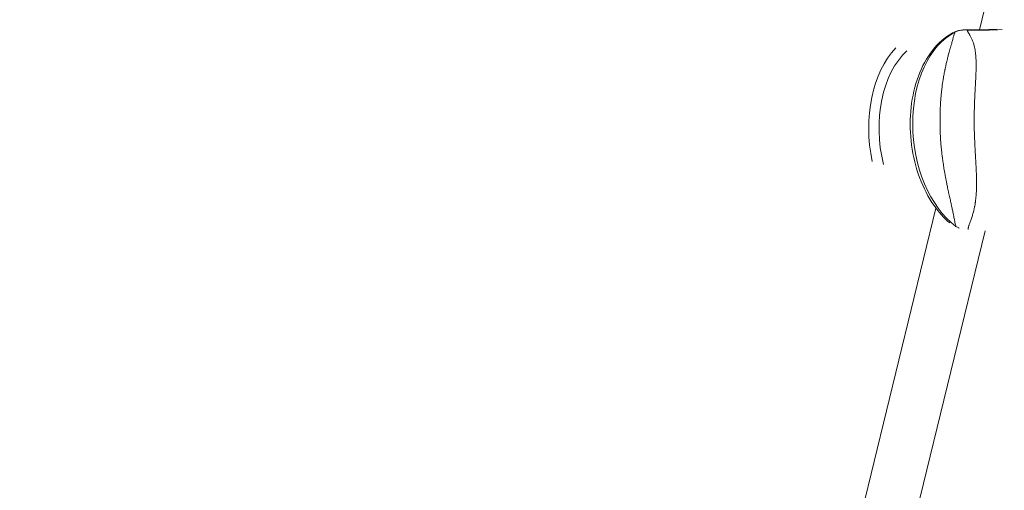
# Model space of a CAD drawing. Units: millimetres. Extents: x -23001 to 5150, y -9829 to -5490.
# Drawn here: x -18781 to -18578, y -7799 to -7703 of the extents above; entities that cross this region are included whole.
import ezdxf

# ---------------------------------------------------------------- set-up
doc = ezdxf.new("R2010")
doc.units = ezdxf.units.MM
doc.header["$MEASUREMENT"] = 0
doc.styles.get("Standard").update_dxf_attribs({"font": 'arial.ttf'})
doc.dimstyles.new('ISO-25', dxfattribs={"dimtxt": 2.5, "dimasz": 2.5, "dimexe": 1.25, "dimexo": 0.625, "dimtad": 1, "dimtxsty": 'Standard', "dimcen": 2.5, "dimadec": 0, "dimazin": 0, "dimtfac": 1, "dimtmove": 0, "dimatfit": 3, "dimfxl": 1, "dimarcsym": 0})

# ---------------------------------------------------------------- blocks, each defined once
blk = doc.blocks.new('*D38')
at = {"color": 0, "lineweight": -2, "transparency": 16777216}
for p, q in [((-22050.83, -5994.63), (-22050.83, -5953.38)), ((-21980.83, -5954.63), (-13881.94, -5954.63)), ((-13811.94, -5994.63), (-13811.94, -5953.38))]:
    blk.add_line(p, q, dxfattribs=at)
at = {"color": 0, "transparency": 16777216}
for points in [[(-21980.83, -5942.96), (-21980.83, -5966.29), (-22050.83, -5954.63)], [(-13881.94, -5942.96), (-13881.94, -5966.29), (-13811.94, -5954.63)]]:
    blk.add_solid(points, dxfattribs=at)
at = {"layer": 'Defpoints', "color": 0, "transparency": 16777216}
for p in [(-13811.94, -5954.63), (-13811.94, -8068.56), (-22050.83, -8288.56)]:
    blk.add_point(p, dxfattribs=at)
at = {"color": 0, "transparency": 16777216, "insert": (-17931.38, -5706.14), "char_height": 330, "attachment_point": 5}
blk.add_mtext('825', dxfattribs=at)
blk = doc.blocks.new('*D39')
at = {"color": 0, "lineweight": -2, "transparency": 16777216}
for p, q in [((-22495.93, -6247.71), (-22537.18, -6247.71)), ((-22535.93, -6317.71), (-22535.93, -9671.06)), ((-22495.93, -9741.06), (-22537.18, -9741.06))]:
    blk.add_line(p, q, dxfattribs=at)
at = {"color": 0, "transparency": 16777216}
for points in [[(-22547.6, -6317.71), (-22524.27, -6317.71), (-22535.93, -6247.71)], [(-22547.6, -9671.06), (-22524.27, -9671.06), (-22535.93, -9741.06)]]:
    blk.add_solid(points, dxfattribs=at)
at = {"layer": 'Defpoints', "color": 0, "transparency": 16777216}
for p in [(-18479.01, -6247.71), (-22535.93, -9741.06), (-17950.33, -9741.06)]:
    blk.add_point(p, dxfattribs=at)
at = {"color": 0, "transparency": 16777216, "insert": (-22784.54, -7994.38), "char_height": 330, "attachment_point": 5, "rotation": 90}
blk.add_mtext('350', dxfattribs=at)

msp = doc.modelspace()

# ---------------------------------------------------------------- linework, layer by layer
at = {"color": 0, "linetype": 'Continuous', "lineweight": 0}
for p, q in [((-18583.591, -7705.014), (-18564.475, -7626.669)), ((-18584.525, -7708.839), (-18584.525, -7708.839)), ((-18590.722, -7734.236), (-18590.722, -7734.236)), ((-18787.396, -8540.266), (-18592.511, -7741.57)), ((-18582.398, -7746.26), (-18778.374, -8549.429))]:
    msp.add_line(p, q, dxfattribs=at)
for centre, major_axis, ratio, start_param, end_param in [((-18583.003, -7726.044), (-2.093, 21.617), 0.6532599, 0.2522925, 2.6062339), ((-18588.171, -7706.875), (-0.682, 1.336), 0.7331657, -0.2815869, 0), ((-18590.916, -7726.811), (1.948, -20.124), 0.6532599, -2.6853742, -1.3416583), ((-18588.034, -7744.001), (-0.897, -1.203), 0.6512006, 0.3744567, 0.533954)]:
    msp.add_ellipse(centre, major_axis=major_axis, ratio=ratio, start_param=start_param, end_param=end_param, dxfattribs=at)
at = {"color": 0, "linetype": 'Continuous', "lineweight": 0, "extrusion": (0, 0, -1)}
for centre, major_axis, ratio, start_param, end_param in [((-18586.388, -7706.485), (0.044, 1.499), 0.7545477, -0.0000128, 0.2586887), ((-18592.047, -7726.92), (-2.093, 21.617), 0.6532599, -1.7457296, -0.5104232)]:
    msp.add_ellipse(centre, major_axis=major_axis, ratio=ratio, start_param=start_param, end_param=end_param, dxfattribs=at)
at = {"color": 0, "linetype": 'Continuous', "lineweight": 0}
for points, knots in [([(-18589.676, -7744.612), (-18590.847, -7743.621), (-18591.925, -7742.42), (-18594.071, -7739.364), (-18595.075, -7737.42), (-18596.637, -7733.217), (-18597.195, -7730.958), (-18597.813, -7726.356), (-18597.875, -7724.012), (-18597.494, -7719.465), (-18597.051, -7717.262), (-18595.689, -7713.213), (-18594.77, -7711.367), (-18592.528, -7708.247), (-18591.209, -7706.965), (-18589.447, -7705.859), (-18589.153, -7705.692), (-18588.854, -7705.539)], [0.4492588, 0.4492588, 0.4492588, 0.4492588, 0.7147241, 0.7147241, 1.0434807, 1.0434807, 1.3726372, 1.3726372, 1.7012718, 1.7012718, 2.0301952, 2.0301952, 2.3594772, 2.3594772, 2.6843601, 2.6843601, 2.7478627, 2.7478627, 2.7478627, 2.7478627]), ([(-18588.408, -7745.334), (-18588.439, -7745.225), (-18588.469, -7745.113), (-18588.533, -7744.849), (-18588.568, -7744.694), (-18588.633, -7744.382), (-18588.663, -7744.226), (-18588.715, -7743.958), (-18588.735, -7743.848), (-18588.787, -7743.572), (-18588.818, -7743.405), (-18588.887, -7743.044), (-18588.925, -7742.85), (-18588.995, -7742.498), (-18589.026, -7742.342), (-18589.086, -7742.051), (-18589.114, -7741.917), (-18589.155, -7741.724), (-18589.167, -7741.666), (-18589.212, -7741.455), (-18589.246, -7741.299), (-18589.291, -7741.093), (-18589.301, -7741.045), (-18589.337, -7740.882), (-18589.362, -7740.767), (-18589.457, -7740.337), (-18589.529, -7740.016), (-18589.621, -7739.601), (-18589.64, -7739.516), (-18589.736, -7739.091), (-18589.813, -7738.741), (-18589.902, -7738.34), (-18589.911, -7738.298), (-18590, -7737.893), (-18590.08, -7737.521), (-18590.189, -7737.004), (-18590.217, -7736.868), (-18590.248, -7736.72), (-18590.25, -7736.709), (-18590.301, -7736.461), (-18590.35, -7736.219), (-18590.404, -7735.942), (-18590.411, -7735.909), (-18590.458, -7735.671), (-18590.497, -7735.464), (-18590.55, -7735.182), (-18590.564, -7735.107), (-18590.658, -7734.604), (-18590.734, -7734.17), (-18590.87, -7733.361), (-18590.929, -7732.989), (-18591.043, -7732.236), (-18591.097, -7731.855), (-18591.191, -7731.156), (-18591.231, -7730.839), (-18591.306, -7730.207), (-18591.34, -7729.893), (-18591.397, -7729.337), (-18591.42, -7729.095), (-18591.478, -7728.457), (-18591.509, -7728.06), (-18591.547, -7727.501), (-18591.557, -7727.339), (-18591.576, -7727.018), (-18591.585, -7726.858), (-18591.609, -7726.377), (-18591.623, -7726.054), (-18591.654, -7725.09), (-18591.663, -7724.446), (-18591.666, -7723.795), (-18591.666, -7723.791), (-18591.668, -7723.136), (-18591.663, -7722.494), (-18591.638, -7721.541), (-18591.626, -7721.226), (-18591.606, -7720.765), (-18591.598, -7720.619), (-18591.581, -7720.307), (-18591.572, -7720.142), (-18591.541, -7719.667), (-18591.519, -7719.359), (-18591.488, -7718.988), (-18591.482, -7718.923), (-18591.456, -7718.618), (-18591.433, -7718.378), (-18591.379, -7717.853), (-18591.348, -7717.568), (-18591.278, -7716.982), (-18591.239, -7716.682), (-18591.126, -7715.862), (-18591.048, -7715.353), (-18590.935, -7714.688), (-18590.906, -7714.522), (-18590.819, -7714.032), (-18590.758, -7713.713), (-18590.681, -7713.325), (-18590.666, -7713.25), (-18590.639, -7713.117), (-18590.627, -7713.059), (-18590.575, -7712.81), (-18590.535, -7712.622), (-18590.442, -7712.197), (-18590.389, -7711.963), (-18590.335, -7711.733), (-18590.334, -7711.731), (-18590.255, -7711.393), (-18590.176, -7711.069), (-18590.07, -7710.649), (-18590.043, -7710.544), (-18589.942, -7710.152), (-18589.868, -7709.876), (-18589.786, -7709.575), (-18589.777, -7709.54), (-18589.747, -7709.431), (-18589.727, -7709.358), (-18589.658, -7709.106), (-18589.609, -7708.931), (-18589.542, -7708.691), (-18589.522, -7708.62), (-18589.476, -7708.456), (-18589.45, -7708.364), (-18589.368, -7708.076), (-18589.316, -7707.89), (-18589.237, -7707.611), (-18589.209, -7707.512), (-18589.141, -7707.268), (-18589.101, -7707.128), (-18589.036, -7706.893), (-18589.009, -7706.797), (-18588.952, -7706.593), (-18588.922, -7706.487), (-18588.862, -7706.279), (-18588.833, -7706.178), (-18588.771, -7705.979), (-18588.738, -7705.883), (-18588.684, -7705.737), (-18588.663, -7705.684), (-18588.614, -7705.57), (-18588.586, -7705.51), (-18588.555, -7705.453)], [0, 0, 0, 0, 0.000763079, 0.000763079, 0.001770187, 0.001770187, 0.002727441, 0.002727441, 0.003370315, 0.003370315, 0.004305984, 0.004305984, 0.005326644, 0.005326644, 0.006102176, 0.006102176, 0.006740629, 0.006740629, 0.007009408, 0.007009408, 0.00771131, 0.00771131, 0.007923104, 0.007923104, 0.008425787, 0.008425787, 0.009767253, 0.009767253, 0.010110944, 0.010110944, 0.011472119, 0.011472119, 0.011632423, 0.011632423, 0.012997579, 0.012997579, 0.013481259, 0.013481259, 0.013516967, 0.013516967, 0.014352355, 0.014352355, 0.014465539, 0.014465539, 0.015166416, 0.015166416, 0.015417036, 0.015417036, 0.016851574, 0.016851574, 0.018049807, 0.018049807, 0.01924804, 0.01924804, 0.020221888, 0.020221888, 0.021174842, 0.021174842, 0.021907046, 0.021907046, 0.023106149, 0.023106149, 0.023592203, 0.023592203, 0.024072722, 0.024072722, 0.025039921, 0.025039921, 0.026962518, 0.026962518, 0.026976235, 0.026976235, 0.02891275, 0.02891275, 0.0298802, 0.0298802, 0.030332833, 0.030332833, 0.030847049, 0.030847049, 0.031813449, 0.031813449, 0.03201799, 0.03201799, 0.032779392, 0.032779392, 0.033703147, 0.033703147, 0.034706154, 0.034706154, 0.036475849, 0.036475849, 0.037073462, 0.037073462, 0.038253007, 0.038253007, 0.038536353, 0.038536353, 0.03875862, 0.03875862, 0.039488321, 0.039488321, 0.040436279, 0.040436279, 0.040443777, 0.040443777, 0.041839357, 0.041839357, 0.042319751, 0.042319751, 0.043639228, 0.043639228, 0.043814092, 0.043814092, 0.044184878, 0.044184878, 0.045110028, 0.045110028, 0.045499249, 0.045499249, 0.046029062, 0.046029062, 0.047184406, 0.047184406, 0.04784722, 0.04784722, 0.04886984, 0.04886984, 0.049639143, 0.049639143, 0.050554721, 0.050554721, 0.051523553, 0.051523553, 0.052548753, 0.052548753, 0.053170151, 0.053170151, 0.053925036, 0.053925036, 0.053925036, 0.053925036]), ([(-18588.854, -7705.539), (-18588.245, -7705.228), (-18587.574, -7705.046), (-18586.818, -7704.99), (-18586.723, -7704.986), (-18586.581, -7704.983), (-18586.533, -7704.983), (-18586.439, -7704.983), (-18586.391, -7704.984), (-18586.344, -7704.985)], [0.0000025, 0.0000025, 0.0000025, 0.0000025, 2.5857785, 2.5857785, 2.9578443, 2.9578443, 3.1441539, 3.1441539, 3.3305355, 3.3305355, 3.3305355, 3.3305355]), ([(-18586.056, -7705.044), (-18586.478, -7705.007), (-18586.897, -7705.02), (-18587.305, -7705.083), (-18587.314, -7705.085), (-18587.322, -7705.086), (-18587.331, -7705.088), (-18587.748, -7705.155), (-18588.155, -7705.276), (-18588.555, -7705.453)], [0, 0, 0, 0, 0.0016419829, 0.0016419829, 0.0016419829, 0.0016774777, 0.0016774777, 0.0016774777, 0.0033549555, 0.0033549555, 0.0033549555, 0.0033549555]), ([(-18586.056, -7705.044), (-18586.061, -7705.064), (-18586.063, -7705.086), (-18586.062, -7705.131), (-18586.059, -7705.155), (-18586.047, -7705.204), (-18586.039, -7705.23), (-18586.027, -7705.262), (-18586.024, -7705.268), (-18586.01, -7705.302), (-18585.997, -7705.331), (-18585.976, -7705.371), (-18585.971, -7705.381), (-18585.949, -7705.422), (-18585.93, -7705.455), (-18585.889, -7705.524), (-18585.867, -7705.561), (-18585.832, -7705.616), (-18585.821, -7705.634), (-18585.778, -7705.704), (-18585.745, -7705.756), (-18585.705, -7705.82), (-18585.7, -7705.83), (-18585.657, -7705.899), (-18585.618, -7705.962), (-18585.538, -7706.097), (-18585.496, -7706.169), (-18585.411, -7706.321), (-18585.367, -7706.403), (-18585.276, -7706.576), (-18585.23, -7706.669), (-18585.179, -7706.778), (-18585.173, -7706.789), (-18585.129, -7706.886), (-18585.089, -7706.974), (-18585.047, -7707.074), (-18585.044, -7707.082), (-18585, -7707.186), (-18584.961, -7707.285), (-18584.894, -7707.467), (-18584.866, -7707.549), (-18584.806, -7707.728), (-18584.775, -7707.826), (-18584.712, -7708.043), (-18584.68, -7708.161), (-18584.618, -7708.404), (-18584.589, -7708.528), (-18584.545, -7708.737), (-18584.528, -7708.819), (-18584.491, -7709.013), (-18584.472, -7709.124), (-18584.433, -7709.363), (-18584.414, -7709.49), (-18584.387, -7709.698), (-18584.377, -7709.777), (-18584.362, -7709.907), (-18584.356, -7709.957), (-18584.325, -7710.256), (-18584.304, -7710.512), (-18584.281, -7710.908), (-18584.274, -7711.042), (-18584.268, -7711.191), (-18584.268, -7711.205), (-18584.259, -7711.432), (-18584.254, -7711.651), (-18584.248, -7712.089), (-18584.248, -7712.309), (-18584.25, -7712.551), (-18584.25, -7712.569), (-18584.253, -7712.828), (-18584.257, -7713.073), (-18584.268, -7713.487), (-18584.273, -7713.654), (-18584.281, -7713.865), (-18584.282, -7713.908), (-18584.285, -7713.994), (-18584.287, -7714.036), (-18584.298, -7714.326), (-18584.309, -7714.576), (-18584.333, -7715.086), (-18584.346, -7715.345), (-18584.373, -7715.874), (-18584.388, -7716.143), (-18584.413, -7716.615), (-18584.424, -7716.817), (-18584.438, -7717.075), (-18584.441, -7717.13), (-18584.462, -7717.527), (-18584.48, -7717.874), (-18584.505, -7718.37), (-18584.512, -7718.514), (-18584.521, -7718.705), (-18584.524, -7718.749), (-18584.536, -7719.003), (-18584.545, -7719.215), (-18584.557, -7719.487), (-18584.56, -7719.548), (-18584.572, -7719.839), (-18584.581, -7720.069), (-18584.59, -7720.321), (-18584.591, -7720.341), (-18584.592, -7720.382), (-18584.593, -7720.403), (-18584.6, -7720.625), (-18584.607, -7720.826), (-18584.615, -7721.1), (-18584.617, -7721.172), (-18584.623, -7721.437), (-18584.628, -7721.63), (-18584.633, -7721.906), (-18584.635, -7721.987), (-18584.636, -7722.079), (-18584.636, -7722.088), (-18584.64, -7722.302), (-18584.642, -7722.505), (-18584.646, -7722.918), (-18584.646, -7723.126), (-18584.647, -7723.492), (-18584.647, -7723.65), (-18584.646, -7723.831), (-18584.646, -7723.853), (-18584.645, -7724.079), (-18584.644, -7724.282), (-18584.64, -7724.676), (-18584.637, -7724.867), (-18584.631, -7725.228), (-18584.628, -7725.399), (-18584.623, -7725.603), (-18584.622, -7725.636), (-18584.617, -7725.874), (-18584.611, -7726.078), (-18584.603, -7726.326), (-18584.602, -7726.37), (-18584.594, -7726.634), (-18584.586, -7726.854), (-18584.575, -7727.135), (-18584.573, -7727.197), (-18584.567, -7727.324), (-18584.565, -7727.389), (-18584.553, -7727.677), (-18584.543, -7727.899), (-18584.522, -7728.335), (-18584.511, -7728.548), (-18584.497, -7728.826), (-18584.494, -7728.891), (-18584.486, -7729.047), (-18584.481, -7729.14), (-18584.464, -7729.45), (-18584.452, -7729.668), (-18584.428, -7730.116), (-18584.415, -7730.347), (-18584.4, -7730.611), (-18584.398, -7730.646), (-18584.39, -7730.784), (-18584.384, -7730.887), (-18584.359, -7731.323), (-18584.34, -7731.654), (-18584.304, -7732.307), (-18584.286, -7732.63), (-18584.254, -7733.268), (-18584.238, -7733.583), (-18584.222, -7733.965), (-18584.219, -7734.034), (-18584.212, -7734.191), (-18584.208, -7734.279), (-18584.197, -7734.563), (-18584.19, -7734.758), (-18584.178, -7735.144), (-18584.173, -7735.336), (-18584.167, -7735.617), (-18584.165, -7735.709), (-18584.162, -7735.862), (-18584.161, -7735.923), (-18584.157, -7736.255), (-18584.156, -7736.522), (-18584.159, -7737.013), (-18584.163, -7737.239), (-18584.169, -7737.484), (-18584.17, -7737.505), (-18584.177, -7737.749), (-18584.186, -7737.969), (-18584.208, -7738.399), (-18584.221, -7738.609), (-18584.243, -7738.899), (-18584.25, -7738.981), (-18584.274, -7739.261), (-18584.293, -7739.457), (-18584.336, -7739.843), (-18584.36, -7740.034), (-18584.392, -7740.264), (-18584.398, -7740.306), (-18584.415, -7740.423), (-18584.426, -7740.497), (-18584.465, -7740.748), (-18584.495, -7740.925), (-18584.538, -7741.157), (-18584.549, -7741.217), (-18584.583, -7741.39), (-18584.606, -7741.503), (-18584.653, -7741.723), (-18584.678, -7741.831), (-18584.736, -7742.079), (-18584.771, -7742.218), (-18584.842, -7742.489), (-18584.878, -7742.62), (-18584.95, -7742.868), (-18584.985, -7742.985), (-18585.024, -7743.108), (-18585.026, -7743.116), (-18585.073, -7743.265), (-18585.117, -7743.402), (-18585.204, -7743.665), (-18585.247, -7743.79), (-18585.33, -7744.032), (-18585.371, -7744.148), (-18585.45, -7744.37), (-18585.488, -7744.477), (-18585.535, -7744.606), (-18585.543, -7744.631), (-18585.586, -7744.75), (-18585.619, -7744.844), (-18585.654, -7744.946), (-18585.658, -7744.956), (-18585.685, -7745.033), (-18585.707, -7745.098), (-18585.748, -7745.224), (-18585.768, -7745.284), (-18585.797, -7745.381), (-18585.808, -7745.419), (-18585.834, -7745.514), (-18585.848, -7745.571), (-18585.864, -7745.645), (-18585.868, -7745.662), (-18585.883, -7745.737), (-18585.892, -7745.792), (-18585.904, -7745.893), (-18585.908, -7745.939), (-18585.91, -7745.984)], [0, 0, 0, 0, 0.000382268, 0.000382268, 0.000771308, 0.000771308, 0.00117051, 0.00117051, 0.001259287, 0.001259287, 0.001677526, 0.001677526, 0.001813639, 0.001813639, 0.002248235, 0.002248235, 0.002706656, 0.002706656, 0.002923438, 0.002923438, 0.003527229, 0.003527229, 0.003627277, 0.003627277, 0.004283231, 0.004283231, 0.004976232, 0.004976232, 0.005694147, 0.005694147, 0.006450349, 0.006450349, 0.006538535, 0.006538535, 0.007192214, 0.007192214, 0.007254555, 0.007254555, 0.007933833, 0.007933833, 0.008462638, 0.008462638, 0.009068193, 0.009068193, 0.009760895, 0.009760895, 0.010444861, 0.010444861, 0.010881832, 0.010881832, 0.01145146, 0.01145146, 0.012080502, 0.012080502, 0.012459517, 0.012459517, 0.012695471, 0.012695471, 0.013864255, 0.013864255, 0.014450422, 0.014450422, 0.014509109, 0.014509109, 0.015429852, 0.015429852, 0.016322748, 0.016322748, 0.016394127, 0.016394127, 0.017348761, 0.017348761, 0.017974912, 0.017974912, 0.018136387, 0.018136387, 0.018292406, 0.018292406, 0.019209718, 0.019209718, 0.020135059, 0.020135059, 0.021075609, 0.021075609, 0.021763664, 0.021763664, 0.021950507, 0.021950507, 0.023104354, 0.023104354, 0.023577303, 0.023577303, 0.023721796, 0.023721796, 0.0243994, 0.0243994, 0.024593741, 0.024593741, 0.02532725, 0.02532725, 0.025390942, 0.025390942, 0.025457641, 0.025457641, 0.026091275, 0.026091275, 0.026315922, 0.026315922, 0.026920701, 0.026920701, 0.027174211, 0.027174211, 0.02720458, 0.02720458, 0.027835046, 0.027835046, 0.028472921, 0.028472921, 0.028951181, 0.028951181, 0.029018219, 0.029018219, 0.029633563, 0.029633563, 0.030211498, 0.030211498, 0.030731446, 0.030731446, 0.030831858, 0.030831858, 0.031454609, 0.031454609, 0.031589079, 0.031589079, 0.032258075, 0.032258075, 0.032445947, 0.032445947, 0.032645496, 0.032645496, 0.033325072, 0.033325072, 0.033978608, 0.033978608, 0.034176455, 0.034176455, 0.034459135, 0.034459135, 0.035128593, 0.035128593, 0.035840732, 0.035840732, 0.035949834, 0.035949834, 0.036272774, 0.036272774, 0.037316397, 0.037316397, 0.038353281, 0.038353281, 0.039381737, 0.039381737, 0.039608892, 0.039608892, 0.039900051, 0.039900051, 0.040549977, 0.040549977, 0.041192223, 0.041192223, 0.041503479, 0.041503479, 0.04171369, 0.04171369, 0.042642628, 0.042642628, 0.043450127, 0.043450127, 0.043527328, 0.043527328, 0.044337122, 0.044337122, 0.045130782, 0.045130782, 0.045446301, 0.045446301, 0.046213475, 0.046213475, 0.046980479, 0.046980479, 0.047154606, 0.047154606, 0.047461327, 0.047461327, 0.048206525, 0.048206525, 0.048465778, 0.048465778, 0.048968244, 0.048968244, 0.049464695, 0.049464695, 0.050128951, 0.050128951, 0.050781883, 0.050781883, 0.051386524, 0.051386524, 0.051430806, 0.051430806, 0.052175394, 0.052175394, 0.052891801, 0.052891801, 0.053586196, 0.053586196, 0.0542533, 0.0542533, 0.05440916, 0.05440916, 0.05502283, 0.05502283, 0.055091103, 0.055091103, 0.055536862, 0.055536862, 0.055955592, 0.055955592, 0.056222799, 0.056222799, 0.056636679, 0.056636679, 0.05676847, 0.05676847, 0.057188465, 0.057188465, 0.05754433, 0.05754433, 0.05754433, 0.05754433]), ([(-18587.763, -7745.677), (-18587.774, -7745.672), (-18587.785, -7745.667), (-18588.002, -7745.566), (-18588.207, -7745.456), (-18588.408, -7745.334)], [0.00243980777, 0.00243980777, 0.00243980777, 0.00243980777, 0.00248448598, 0.00248448598, 0.00331264798, 0.00331264798, 0.00331264798, 0.00331264798])]:
    msp.add_open_spline(points, degree=3, knots=knots, dxfattribs=at)
for points in [[(-18586.344, -7704.985), (-18584.256, -7705.047), (-18582.171, -7705.017), (-18580.092, -7704.902)], [(-18578.88, -7704.948), (-18581.262, -7705.09), (-18583.654, -7705.125), (-18586.056, -7705.044)]]:
    msp.add_open_spline(points, degree=3, dxfattribs=at)

# ---------------------------------------------------------------- dimensions: what is measured, and where the dimension line sits
dim = msp.add_linear_dim(base=(-13811.936, -5954.626), p1=(-22050.826, -8288.561), p2=(-13811.936, -8068.559), text='825', dimstyle='ISO-25', override={"dimtxt": 330, "dimasz": 70, "dimgap": 80, "dimtad": 3, "dimfxl": 40, "dimfxlon": 1})
dim.commit()
dim.dimension.update_dxf_attribs({"geometry": '*D38', "text_midpoint": (-17931.381, -5706.137)})
dim = msp.add_linear_dim(base=(-22535.934, -9741.061), p1=(-18479.008, -6247.707), p2=(-17950.326, -9741.061), angle=90, text='350', dimstyle='ISO-25', override={"dimtxt": 330, "dimasz": 70, "dimgap": 80, "dimtad": 3, "dimfxl": 40, "dimfxlon": 1})
dim.commit()
dim.dimension.update_dxf_attribs({"geometry": '*D39', "text_midpoint": (-22784.535, -7994.384)})

doc.saveas('drawing.dxf')
